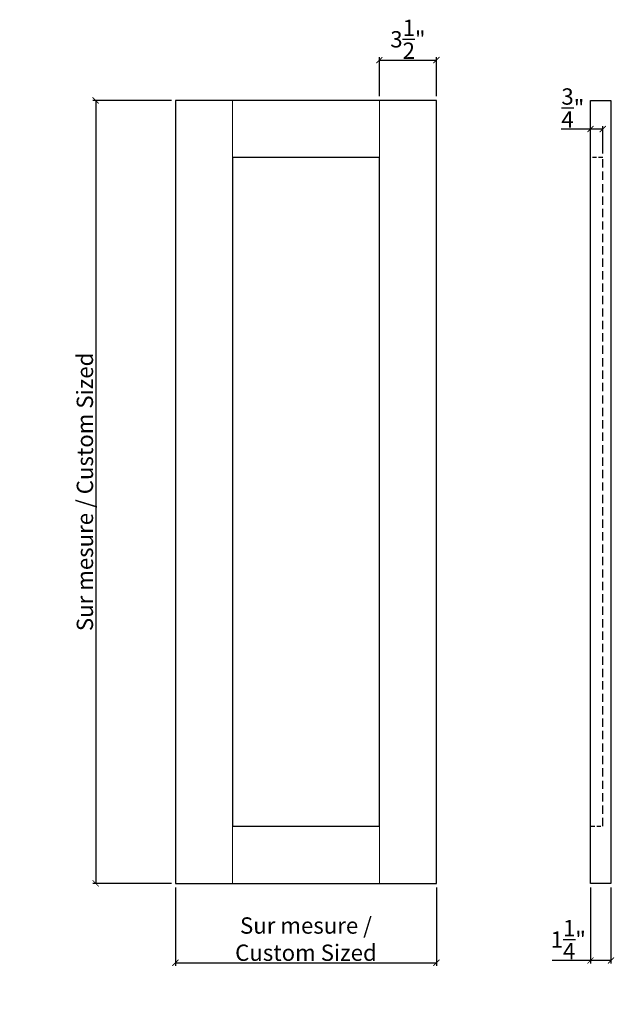
# Model space of a CAD drawing. Extents: x 40 to 76.4, y 45.3 to 105.6.
import ezdxf

# ---------------------------------------------------------------- set-up
doc = ezdxf.new("R2010")
doc.units = 0
doc.header["$LTSCALE"] = 0.04
doc.header["$PDMODE"] = 3
doc.header["$PDSIZE"] = 0.25
doc.linetypes.add('DASHED', pattern=[19.05, 12.7, -6.35])
doc.linetypes.add('DASHED2', pattern=[9.525, 6.35, -3.175])
doc.layers.get('0').update_dxf_attribs({"linetype": 'CONTINUOUS'})
doc.layers.get('Defpoints').update_dxf_attribs({"linetype": 'CONTINUOUS'})
doc.styles.get("Standard").update_dxf_attribs({"font": 'stylu.ttf', "height": 1})
doc.dimstyles.get("Standard").update_dxf_attribs({"dimtxt": 1, "dimasz": 0.375, "dimexe": 0.18, "dimexo": 0.25, "dimgap": 0.09, "dimtad": 1, "dimdec": 4, "dimzin": 0, "dimdsep": 46, "dimlunit": 5, "dimtxsty": 'STANDARD', "dimblk": 'ARCHTICK', "dimcen": 0.09, "dimclrd": 3, "dimclre": 3, "dimadec": 0, "dimazin": 0, "dimtfac": 1, "dimtdec": 4, "dimtofl": 0, "dimtmove": 0, "dimatfit": 3, "dimfxl": 1, "dimtolj": 1, "dimtzin": 0, "dimarcsym": 0})

# ---------------------------------------------------------------- blocks, each defined once
blk = doc.blocks.new('_ArchTick')
at = {"color": 0, "linetype": 'ByBlock', "const_width": 0.15}
blk.add_lwpolyline([(-0.5, -0.5), (0.5, 0.5)], dxfattribs=at)
blk = doc.blocks.new('*D15')
at = {"color": 3, "lineweight": -2, "transparency": 16777216}
for p, q in [((74.97, 52.444), (74.97, 47.787)), ((76.22, 52.444), (76.22, 47.787)), ((74.97, 47.967), (72.615, 47.967)), ((76.22, 47.967), (74.97, 47.967))]:
    blk.add_line(p, q, dxfattribs=at)
at = {"layer": 'Defpoints', "color": 0, "transparency": 16777216}
for p in [(74.97, 52.694), (76.22, 52.694), (74.97, 47.967)]:
    blk.add_point(p, dxfattribs=at)
at = {"color": 3, "lineweight": -2, "transparency": 16777216, "xscale": 0.375, "yscale": 0.375, "zscale": 0.375, "rotation": 180}
blk.add_blockref('_ArchTick', (74.97, 47.967), dxfattribs=at)
at = {"color": 3, "lineweight": -2, "transparency": 16777216, "xscale": 0.375, "yscale": 0.375, "zscale": 0.375}
blk.add_blockref('_ArchTick', (76.22, 47.967), dxfattribs=at)
at = {"color": 0, "transparency": 16777216, "insert": (73.605, 49.245), "char_height": 1, "attachment_point": 5}
blk.add_mtext('\\A1;1{\\H1x;\\S1/4;}"', dxfattribs=at)
blk = doc.blocks.new('*D16')
at = {"color": 3, "lineweight": -2, "transparency": 16777216}
for p, q in [((74.97, 97.444), (74.97, 99.116)), ((75.72, 97.444), (75.72, 99.116)), ((74.97, 98.936), (73.173, 98.936)), ((75.72, 98.936), (74.97, 98.936))]:
    blk.add_line(p, q, dxfattribs=at)
at = {"layer": 'Defpoints', "color": 0, "transparency": 16777216}
for p in [(74.97, 98.936), (74.97, 97.194), (75.72, 97.194)]:
    blk.add_point(p, dxfattribs=at)
at = {"color": 3, "lineweight": -2, "transparency": 16777216, "xscale": 0.375, "yscale": 0.375, "zscale": 0.375, "rotation": 180}
blk.add_blockref('_ArchTick', (74.97, 98.936), dxfattribs=at)
at = {"color": 3, "lineweight": -2, "transparency": 16777216, "xscale": 0.375, "yscale": 0.375, "zscale": 0.375}
blk.add_blockref('_ArchTick', (75.72, 98.936), dxfattribs=at)
at = {"color": 0, "transparency": 16777216, "insert": (73.884, 100.231), "char_height": 1, "attachment_point": 5}
blk.add_mtext('\\A1;{\\H1x;\\S3/4;}"', dxfattribs=at)
blk = doc.blocks.new('*D17')
at = {"color": 3, "lineweight": -2, "transparency": 16777216}
for p, q in [((49.272, 100.694), (44.45, 100.694)), ((44.63, 100.694), (44.63, 52.694)), ((49.272, 52.694), (44.45, 52.694))]:
    blk.add_line(p, q, dxfattribs=at)
at = {"layer": 'Defpoints', "color": 0, "transparency": 16777216}
for p in [(49.522, 100.694), (44.63, 52.694), (49.522, 52.694)]:
    blk.add_point(p, dxfattribs=at)
at = {"color": 3, "lineweight": -2, "transparency": 16777216, "xscale": 0.375, "yscale": 0.375, "zscale": 0.375}
for p, rotation in [((44.63, 100.694), 90), ((44.63, 52.694), 270)]:
    blk.add_blockref('_ArchTick', p, dxfattribs=dict(at, rotation=rotation))
at = {"color": 0, "transparency": 16777216, "insert": (43.968, 76.694), "char_height": 1, "attachment_point": 5, "rotation": 90}
blk.add_mtext('\\A1;Sur mesure / Custom Sized', dxfattribs=at)
blk = doc.blocks.new('*D18')
at = {"color": 3, "lineweight": -2, "transparency": 16777216}
for p, q in [((49.522, 52.444), (49.522, 47.642)), ((65.522, 52.444), (65.522, 47.642)), ((49.522, 47.822), (65.522, 47.822))]:
    blk.add_line(p, q, dxfattribs=at)
at = {"layer": 'Defpoints', "color": 0, "transparency": 16777216}
for p in [(49.522, 52.694), (65.522, 52.694), (65.522, 47.822)]:
    blk.add_point(p, dxfattribs=at)
at = {"color": 3, "lineweight": -2, "transparency": 16777216, "xscale": 0.375, "yscale": 0.375, "zscale": 0.375, "rotation": 180}
blk.add_blockref('_ArchTick', (49.522, 47.822), dxfattribs=at)
at = {"color": 3, "lineweight": -2, "transparency": 16777216, "xscale": 0.375, "yscale": 0.375, "zscale": 0.375}
blk.add_blockref('_ArchTick', (65.522, 47.822), dxfattribs=at)
at = {"color": 0, "transparency": 16777216, "insert": (57.522, 49.275), "char_height": 1, "attachment_point": 5}
blk.add_mtext('\\A1;Sur mesure / \\PCustom Sized', dxfattribs=at)
blk = doc.blocks.new('*D19')
at = {"color": 3, "lineweight": -2, "transparency": 16777216}
for p, q in [((62.022, 100.944), (62.022, 103.341)), ((65.522, 100.944), (65.522, 103.341)), ((62.022, 103.161), (65.522, 103.161))]:
    blk.add_line(p, q, dxfattribs=at)
at = {"layer": 'Defpoints', "color": 0, "transparency": 16777216}
for p in [(65.522, 103.161), (62.022, 100.694), (65.522, 100.694)]:
    blk.add_point(p, dxfattribs=at)
at = {"color": 3, "lineweight": -2, "transparency": 16777216, "xscale": 0.375, "yscale": 0.375, "zscale": 0.375, "rotation": 180}
blk.add_blockref('_ArchTick', (62.022, 103.161), dxfattribs=at)
at = {"color": 3, "lineweight": -2, "transparency": 16777216, "xscale": 0.375, "yscale": 0.375, "zscale": 0.375}
blk.add_blockref('_ArchTick', (65.522, 103.161), dxfattribs=at)
at = {"color": 0, "transparency": 16777216, "insert": (63.772, 104.44), "char_height": 1, "attachment_point": 5}
blk.add_mtext('\\A1;3{\\H1x;\\S1/2;}"', dxfattribs=at)

msp = doc.modelspace()

# ---------------------------------------------------------------- linework, layer by layer
at = {"lineweight": 30}
for p, q in [((49.52213, 100.69405), (49.52213, 52.69405)), ((65.52213, 100.69405), (49.52213, 100.69405)), ((65.52213, 52.69405), (65.52213, 100.69405)), ((74.9699, 52.69405), (74.9699, 100.69405)), ((74.9699, 100.69405), (76.2199, 100.69405)), ((76.2199, 100.69405), (76.2199, 52.69405)), ((53.02213, 97.19405), (53.02213, 56.19405)), ((62.02213, 97.19405), (53.02213, 97.19405)), ((62.02213, 56.19405), (62.02213, 97.19405)), ((53.02213, 56.19405), (62.02213, 56.19405)), ((49.52213, 52.69405), (65.52213, 52.69405)), ((76.2199, 52.69405), (74.9699, 52.69405))]:
    msp.add_line(p, q, dxfattribs=at)
at = {"lineweight": 0, "ltscale": 0.25}
for p, q in [((53.02213, 97.19405), (53.02213, 100.69405)), ((62.02213, 97.19405), (62.02213, 100.69405)), ((53.02213, 56.19405), (53.02213, 52.69405)), ((62.02213, 56.19405), (62.02213, 52.69405))]:
    msp.add_line(p, q, dxfattribs=at)
at = {"linetype": 'DASHED2', "lineweight": 30}
for p, q in [((75.7199, 97.19405), (74.9699, 97.19405)), ((74.9699, 56.19405), (75.7199, 56.19405))]:
    msp.add_line(p, q, dxfattribs=at)
at = {"linetype": 'DASHED', "lineweight": 30}
msp.add_line((75.7199, 56.19405), (75.7199, 97.19405), dxfattribs=at)

# ---------------------------------------------------------------- dimensions: what is measured, and where the dimension line sits
dim = msp.add_linear_dim(base=(65.52213, 103.16148), p1=(62.02213, 100.69405), p2=(65.52213, 100.69405), dimstyle='STANDARD', override={"dimpost": '"'})
dim.commit()
dim.dimension.update_dxf_attribs({"geometry": '*D19', "text_midpoint": (63.77213, 104.44047)})
dim = msp.add_linear_dim(base=(74.9699, 98.93601), p1=(75.7199, 97.19405), p2=(74.9699, 97.19405), angle=180, dimstyle='STANDARD', override={"dimpost": '"'})
dim.commit()
dim.dimension.update_dxf_attribs({"geometry": '*D16', "text_midpoint": (73.88375, 98.93601), "dimtype": 160})
dim = msp.add_linear_dim(base=(44.62961, 52.69405), p1=(49.52213, 100.69405), p2=(49.52213, 52.69405), angle=90, text='Sur mesure / Custom Sized', dimstyle='STANDARD', override={"dimpost": '"'})
dim.commit()
dim.dimension.update_dxf_attribs({"geometry": '*D17', "text_midpoint": (43.96787, 76.69405)})
dim = msp.add_linear_dim(base=(65.52213, 47.82236), p1=(49.52213, 52.69405), p2=(65.52213, 52.69405), text='Sur mesure / \\PCustom Sized', dimstyle='STANDARD', override={"dimpost": '"'})
dim.commit()
dim.dimension.update_dxf_attribs({"geometry": '*D18', "text_midpoint": (57.52213, 49.27461)})
dim = msp.add_linear_dim(base=(74.9699, 47.96668), p1=(76.2199, 52.69405), p2=(74.9699, 52.69405), angle=180, dimstyle='STANDARD', override={"dimpost": '"'})
dim.commit()
dim.dimension.update_dxf_attribs({"geometry": '*D15', "text_midpoint": (73.60483, 49.24531)})

doc.saveas('drawing.dxf')
